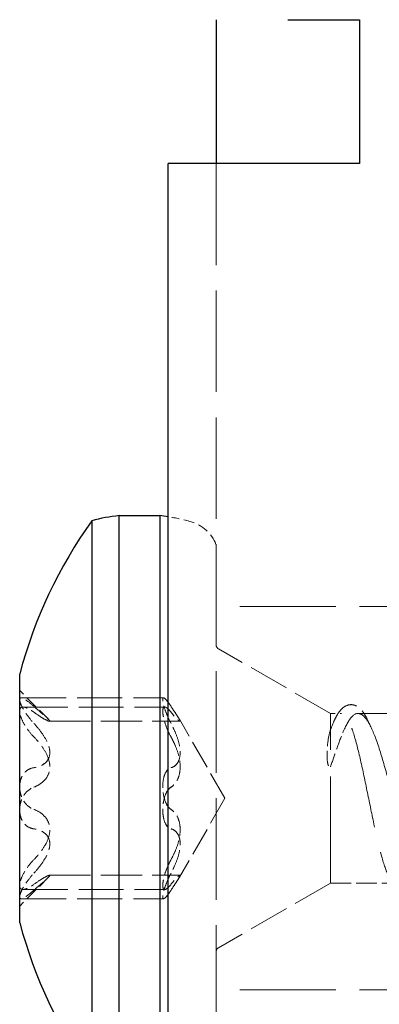
# Model space of a CAD drawing. Units: millimetres. Extents: x 0 to 1124, y -976 to 297.
# Drawn here: x 125 to 133, y -963 to -943 of the extents above; entities that cross this region are included whole.
import ezdxf

# ---------------------------------------------------------------- set-up
doc = ezdxf.new("R2010")
doc.units = ezdxf.units.MM
doc.linetypes.add('DASHED', pattern=[0.2067, 0.1654, -0.0413])
doc.layers.add('Sichtbar (ISO)', color=7, linetype='Continuous', lineweight=25)
doc.layers.add('Verdeckt (ISO)', color=7, linetype='DASHED', lineweight=18)

msp = doc.modelspace()

# ---------------------------------------------------------------- linework, layer by layer
at = {"layer": 'Sichtbar (ISO)'}
for p, q in [((129.44, -942.587), (129.44, -945.587)), ((130.94, -942.587), (132.44, -942.587)), ((132.44, -942.587), (132.44, -945.587)), ((128.44, -969.587), (128.44, -945.587)), ((132.44, -945.587), (128.44, -945.587)), ((126.845, -953.044), (126.845, -964.631)), ((127.418, -952.937), (128.264, -952.937)), ((127.418, -964.737), (127.418, -952.937)), ((128.264, -952.937), (128.264, -964.737)), ((125.34, -961.437), (125.34, -956.237))]:
    msp.add_line(p, q, dxfattribs=at)
for centre, radius, start, end in [((134.996, -958.837), 10, 144.5964, 164.9299), ((127.841, -956.805), 3.891, 96.2463, 104.8398), ((127.841, -956.805), 3.891, 81.1522, 83.7537), ((134.996, -958.837), 10, 195.0701, 215.4036)]:
    msp.add_arc(centre, radius, start, end, dxfattribs=at)
at = {"layer": 'Verdeckt (ISO)', "ltscale": 13.057713}
msp.add_line((127.94, -108.587), (127.94, -942.587), dxfattribs=at)
at = {"layer": 'Verdeckt (ISO)', "ltscale": 12.820513}
msp.add_line((129.44, -945.587), (129.44, -972.087), dxfattribs=at)
at = {"layer": 'Verdeckt (ISO)', "ltscale": 12.094824}
for p, q in [((134.44, -954.837), (129.44, -954.837)), ((134.44, -962.837), (129.44, -962.837))]:
    msp.add_line(p, q, dxfattribs=at)
at = {"layer": 'Verdeckt (ISO)', "ltscale": 5.146895}
for p, q in [((131.83, -957.067), (129.49, -955.716)), ((131.83, -960.607), (129.49, -961.958))]:
    msp.add_line(p, q, dxfattribs=at)
at = {"layer": 'Verdeckt (ISO)', "ltscale": 1.617989}
for p, q in [((125.94, -957.188), (125.34, -956.587)), ((125.94, -960.487), (125.34, -961.087))]:
    msp.add_line(p, q, dxfattribs=at)
at = {"layer": 'Verdeckt (ISO)', "ltscale": 5.667415}
for p, q in [((125.371, -956.741), (128.346, -956.741)), ((125.371, -960.933), (128.346, -960.933))]:
    msp.add_line(p, q, dxfattribs=at)
at = {"layer": 'Verdeckt (ISO)', "ltscale": 5.667433}
for p, q in [((125.371, -956.741), (128.346, -956.741)), ((125.371, -960.933), (128.346, -960.933))]:
    msp.add_line(p, q, dxfattribs=at)
at = {"layer": 'Verdeckt (ISO)', "ltscale": 5.635865}
for p, q in [((125.41, -956.933), (128.369, -956.933)), ((125.41, -960.741), (128.369, -960.741))]:
    msp.add_line(p, q, dxfattribs=at)
at = {"layer": 'Verdeckt (ISO)', "ltscale": 5.635838}
for p, q in [((125.41, -956.933), (128.369, -956.933)), ((125.41, -960.741), (128.369, -960.741))]:
    msp.add_line(p, q, dxfattribs=at)
at = {"layer": 'Verdeckt (ISO)', "ltscale": 0.000129967}
for p, q in [((125.94, -957.188), (125.94, -957.188)), ((125.94, -960.486), (125.94, -960.487))]:
    msp.add_line(p, q, dxfattribs=at)
at = {"layer": 'Verdeckt (ISO)', "ltscale": 3.627283}
for q in [(128.675, -957.188), (128.675, -960.487)]:
    msp.add_line((129.627, -958.837), q, dxfattribs=at)
at = {"layer": 'Verdeckt (ISO)', "ltscale": 13.450941}
msp.add_line((131.83, -960.607), (131.83, -957.067), dxfattribs=at)
at = {"layer": 'Verdeckt (ISO)', "ltscale": 0.436483}
msp.add_line((131.83, -957.067), (132.059, -957.067), dxfattribs=at)
at = {"layer": 'Verdeckt (ISO)', "ltscale": 3.33065e-05}
msp.add_line((132.408, -957.067), (132.408, -957.067), dxfattribs=at)
at = {"layer": 'Verdeckt (ISO)', "ltscale": 3.659333}
msp.add_line((132.408, -957.067), (134.33, -957.067), dxfattribs=at)
at = {"layer": 'Verdeckt (ISO)', "ltscale": 5.190582}
for p, q in [((125.963, -957.231), (128.688, -957.231)), ((125.963, -960.444), (128.688, -960.444))]:
    msp.add_line(p, q, dxfattribs=at)
at = {"layer": 'Verdeckt (ISO)', "ltscale": 5.190597}
for p, q in [((125.963, -957.231), (128.688, -957.231)), ((125.963, -960.444), (128.688, -960.444))]:
    msp.add_line(p, q, dxfattribs=at)
at = {"layer": 'Verdeckt (ISO)', "ltscale": 2.59902}
msp.add_line((131.83, -960.607), (133.194, -960.607), dxfattribs=at)
at = {"layer": 'Verdeckt (ISO)', "ltscale": 0.934962}
msp.add_arc((127.841, -956.805), 3.891, 73.9224, 81.1522, dxfattribs=at)
at = {"layer": 'Verdeckt (ISO)', "ltscale": 1.384662}
msp.add_arc((128.697, -953.835), 0.8, 21.853, 73.9224, dxfattribs=at)
at = {"layer": 'Verdeckt (ISO)', "ltscale": 0.199359}
for centre, start, end in [((129.54, -955.629), 180, 240), ((129.54, -962.045), 120, 180)]:
    msp.add_arc(centre, 0.1, start, end, dxfattribs=at)
at = {"layer": 'Verdeckt (ISO)', "ltscale": 1.308447}
for points in [[(125.637, -956.92), (125.58, -956.87), (125.528, -956.826), (125.443, -956.767), (125.406, -956.746), (125.367, -956.74), (125.357, -956.742), (125.343, -956.755), (125.34, -956.765), (125.34, -956.78)], [(125.637, -960.755), (125.58, -960.805), (125.528, -960.848), (125.443, -960.907), (125.406, -960.928), (125.367, -960.934), (125.357, -960.932), (125.343, -960.92), (125.34, -960.909), (125.34, -960.895)]]:
    msp.add_open_spline(points, degree=3, knots=[0.02882577, 0.02882577, 0.02882577, 0.02882577, 0.05248705, 0.05248705, 0.07406181, 0.07406181, 0.08484919, 0.08484919, 0.09560277, 0.09560277, 0.09560277, 0.09560277], dxfattribs=at)
at = {"layer": 'Verdeckt (ISO)', "ltscale": 1.309091}
for points, knots in [([(125.637, -956.92), (125.58, -956.87), (125.528, -956.826), (125.443, -956.767), (125.406, -956.746), (125.367, -956.74), (125.357, -956.742), (125.343, -956.755), (125.34, -956.765), (125.34, -956.78)], [0.02882577, 0.02882577, 0.02882577, 0.02882577, 0.05248705, 0.05248705, 0.07406181, 0.07406181, 0.08484919, 0.08484919, 0.09563657, 0.09563657, 0.09563657, 0.09563657]), ([(125.34, -956.78), (125.34, -956.795), (125.343, -956.813), (125.357, -956.857), (125.367, -956.882), (125.406, -956.963), (125.443, -957.026), (125.528, -957.147), (125.58, -957.213), (125.637, -957.274)], [0.09563657, 0.09563657, 0.09563657, 0.09563657, 0.10642394, 0.10642394, 0.11721132, 0.11721132, 0.13878608, 0.13878608, 0.16244736, 0.16244736, 0.16244736, 0.16244736]), ([(125.34, -956.78), (125.34, -956.794), (125.343, -956.813), (125.357, -956.857), (125.367, -956.882), (125.406, -956.963), (125.443, -957.026), (125.528, -957.147), (125.58, -957.213), (125.637, -957.274)], [0.09563657, 0.09563657, 0.09563657, 0.09563657, 0.10642394, 0.10642394, 0.11721132, 0.11721132, 0.13878608, 0.13878608, 0.16244736, 0.16244736, 0.16244736, 0.16244736]), ([(125.34, -957.019), (125.34, -956.998), (125.343, -956.981), (125.357, -956.953), (125.367, -956.944), (125.406, -956.928), (125.443, -956.934), (125.528, -956.969), (125.58, -957.001), (125.637, -957.041)], [0.09563657, 0.09563657, 0.09563657, 0.09563657, 0.10642394, 0.10642394, 0.11721132, 0.11721132, 0.13878608, 0.13878608, 0.16244736, 0.16244736, 0.16244736, 0.16244736]), ([(125.34, -957.02), (125.34, -956.998), (125.343, -956.981), (125.357, -956.953), (125.367, -956.944), (125.406, -956.928), (125.443, -956.934), (125.528, -956.969), (125.58, -957.001), (125.637, -957.042)], [0.09563657, 0.09563657, 0.09563657, 0.09563657, 0.10642394, 0.10642394, 0.11721132, 0.11721132, 0.13878608, 0.13878608, 0.16244736, 0.16244736, 0.16244736, 0.16244736]), ([(125.637, -957.558), (125.58, -957.5), (125.528, -957.436), (125.443, -957.311), (125.406, -957.244), (125.367, -957.15), (125.357, -957.12), (125.343, -957.066), (125.34, -957.041), (125.34, -957.02)], [0.02882577, 0.02882577, 0.02882577, 0.02882577, 0.05248705, 0.05248705, 0.07406181, 0.07406181, 0.08484919, 0.08484919, 0.09563657, 0.09563657, 0.09563657, 0.09563657]), ([(125.637, -958.199), (125.58, -958.207), (125.528, -958.228), (125.443, -958.294), (125.406, -958.34), (125.367, -958.427), (125.357, -958.459), (125.343, -958.526), (125.34, -958.562), (125.34, -958.597)], [0.02882577, 0.02882577, 0.02882577, 0.02882577, 0.05248705, 0.05248705, 0.07406181, 0.07406181, 0.08484919, 0.08484919, 0.09563657, 0.09563657, 0.09563657, 0.09563657]), ([(125.34, -958.597), (125.34, -958.633), (125.343, -958.67), (125.357, -958.741), (125.367, -958.775), (125.406, -958.873), (125.443, -958.928), (125.528, -959.015), (125.58, -959.049), (125.637, -959.07)], [0.09563657, 0.09563657, 0.09563657, 0.09563657, 0.10642394, 0.10642394, 0.11721132, 0.11721132, 0.13878608, 0.13878608, 0.16244736, 0.16244736, 0.16244736, 0.16244736]), ([(125.34, -958.598), (125.34, -958.634), (125.343, -958.67), (125.357, -958.741), (125.367, -958.776), (125.406, -958.873), (125.443, -958.929), (125.528, -959.015), (125.58, -959.049), (125.637, -959.07)], [0.09563657, 0.09563657, 0.09563657, 0.09563657, 0.10642394, 0.10642394, 0.11721132, 0.11721132, 0.13878608, 0.13878608, 0.16244736, 0.16244736, 0.16244736, 0.16244736]), ([(125.34, -959.077), (125.34, -959.041), (125.343, -959.005), (125.357, -958.934), (125.367, -958.899), (125.406, -958.802), (125.443, -958.746), (125.528, -958.659), (125.58, -958.625), (125.637, -958.604)], [0.09563657, 0.09563657, 0.09563657, 0.09563657, 0.10642394, 0.10642394, 0.11721132, 0.11721132, 0.13878608, 0.13878608, 0.16244736, 0.16244736, 0.16244736, 0.16244736]), ([(125.34, -959.077), (125.34, -959.041), (125.343, -959.005), (125.357, -958.934), (125.367, -958.899), (125.406, -958.802), (125.443, -958.746), (125.528, -958.659), (125.58, -958.625), (125.637, -958.605)], [0.09563657, 0.09563657, 0.09563657, 0.09563657, 0.10642394, 0.10642394, 0.11721132, 0.11721132, 0.13878608, 0.13878608, 0.16244736, 0.16244736, 0.16244736, 0.16244736]), ([(125.637, -959.476), (125.58, -959.468), (125.528, -959.446), (125.443, -959.381), (125.406, -959.335), (125.367, -959.248), (125.357, -959.216), (125.343, -959.148), (125.34, -959.113), (125.34, -959.077)], [0.02882577, 0.02882577, 0.02882577, 0.02882577, 0.05248705, 0.05248705, 0.07406181, 0.07406181, 0.08484919, 0.08484919, 0.09563657, 0.09563657, 0.09563657, 0.09563657]), ([(125.637, -960.117), (125.58, -960.174), (125.528, -960.239), (125.443, -960.364), (125.406, -960.431), (125.367, -960.524), (125.357, -960.554), (125.343, -960.609), (125.34, -960.634), (125.34, -960.655)], [0.02882577, 0.02882577, 0.02882577, 0.02882577, 0.05248705, 0.05248705, 0.07406181, 0.07406181, 0.08484919, 0.08484919, 0.09563657, 0.09563657, 0.09563657, 0.09563657]), ([(125.34, -960.894), (125.34, -960.88), (125.343, -960.861), (125.357, -960.818), (125.367, -960.792), (125.406, -960.711), (125.443, -960.649), (125.528, -960.527), (125.58, -960.462), (125.637, -960.4)], [0.09563657, 0.09563657, 0.09563657, 0.09563657, 0.10642394, 0.10642394, 0.11721132, 0.11721132, 0.13878608, 0.13878608, 0.16244736, 0.16244736, 0.16244736, 0.16244736]), ([(125.34, -960.895), (125.34, -960.88), (125.343, -960.861), (125.357, -960.818), (125.367, -960.793), (125.406, -960.711), (125.443, -960.649), (125.528, -960.528), (125.58, -960.462), (125.637, -960.4)], [0.09563657, 0.09563657, 0.09563657, 0.09563657, 0.10642394, 0.10642394, 0.11721132, 0.11721132, 0.13878608, 0.13878608, 0.16244736, 0.16244736, 0.16244736, 0.16244736]), ([(125.34, -960.655), (125.34, -960.676), (125.343, -960.694), (125.357, -960.721), (125.367, -960.731), (125.406, -960.747), (125.443, -960.74), (125.528, -960.706), (125.58, -960.674), (125.637, -960.633)], [0.09563657, 0.09563657, 0.09563657, 0.09563657, 0.10642394, 0.10642394, 0.11721132, 0.11721132, 0.13878608, 0.13878608, 0.16244736, 0.16244736, 0.16244736, 0.16244736]), ([(125.34, -960.655), (125.34, -960.676), (125.343, -960.694), (125.357, -960.721), (125.367, -960.731), (125.406, -960.747), (125.443, -960.74), (125.528, -960.705), (125.58, -960.674), (125.637, -960.633)], [0.09563657, 0.09563657, 0.09563657, 0.09563657, 0.10642394, 0.10642394, 0.11721132, 0.11721132, 0.13878608, 0.13878608, 0.16244736, 0.16244736, 0.16244736, 0.16244736]), ([(125.637, -960.755), (125.58, -960.805), (125.528, -960.848), (125.443, -960.907), (125.406, -960.928), (125.367, -960.934), (125.357, -960.932), (125.343, -960.92), (125.34, -960.909), (125.34, -960.895)], [0.02882577, 0.02882577, 0.02882577, 0.02882577, 0.05248705, 0.05248705, 0.07406181, 0.07406181, 0.08484919, 0.08484919, 0.09563657, 0.09563657, 0.09563657, 0.09563657])]:
    msp.add_open_spline(points, degree=3, knots=knots, dxfattribs=at)
at = {"layer": 'Verdeckt (ISO)', "ltscale": 2.41033}
for points in [[(128.5, -957.274), (128.467, -957.212), (128.436, -957.145), (128.387, -957.022), (128.365, -956.958), (128.336, -956.851), (128.328, -956.808), (128.328, -956.752), (128.336, -956.739), (128.365, -956.745), (128.387, -956.765), (128.436, -956.826), (128.467, -956.869), (128.5, -956.92)], [(128.5, -957.274), (128.467, -957.211), (128.436, -957.145), (128.387, -957.022), (128.365, -956.958), (128.336, -956.851), (128.328, -956.807), (128.328, -956.752), (128.336, -956.739), (128.365, -956.745), (128.387, -956.765), (128.436, -956.826), (128.467, -956.869), (128.5, -956.92)], [(128.5, -957.041), (128.467, -957), (128.436, -956.968), (128.387, -956.933), (128.365, -956.928), (128.336, -956.951), (128.328, -956.979), (128.328, -957.06), (128.336, -957.115), (128.365, -957.238), (128.387, -957.307), (128.436, -957.434), (128.467, -957.499), (128.5, -957.558)], [(128.5, -957.042), (128.467, -957), (128.436, -956.969), (128.387, -956.933), (128.365, -956.928), (128.336, -956.951), (128.328, -956.98), (128.328, -957.06), (128.336, -957.115), (128.365, -957.238), (128.387, -957.307), (128.436, -957.434), (128.467, -957.499), (128.5, -957.558)], [(128.5, -959.07), (128.467, -959.049), (128.436, -959.014), (128.387, -958.926), (128.365, -958.868), (128.336, -958.738), (128.328, -958.666), (128.328, -958.53), (128.336, -958.461), (128.365, -958.344), (128.387, -958.296), (128.436, -958.229), (128.467, -958.207), (128.5, -958.199)], [(128.5, -959.07), (128.467, -959.049), (128.436, -959.014), (128.387, -958.926), (128.365, -958.868), (128.336, -958.737), (128.328, -958.665), (128.328, -958.53), (128.336, -958.461), (128.365, -958.344), (128.387, -958.296), (128.436, -958.229), (128.467, -958.207), (128.5, -958.199)], [(128.5, -958.604), (128.467, -958.625), (128.436, -958.66), (128.387, -958.748), (128.365, -958.806), (128.336, -958.937), (128.328, -959.009), (128.328, -959.144), (128.336, -959.213), (128.365, -959.33), (128.387, -959.379), (128.436, -959.445), (128.467, -959.467), (128.5, -959.475)], [(128.5, -958.605), (128.467, -958.626), (128.436, -958.661), (128.387, -958.749), (128.365, -958.807), (128.336, -958.937), (128.328, -959.009), (128.328, -959.145), (128.336, -959.213), (128.365, -959.33), (128.387, -959.379), (128.436, -959.445), (128.467, -959.468), (128.5, -959.476)], [(128.5, -960.633), (128.467, -960.675), (128.436, -960.706), (128.387, -960.741), (128.365, -960.747), (128.336, -960.724), (128.328, -960.695), (128.328, -960.615), (128.336, -960.56), (128.365, -960.436), (128.387, -960.368), (128.436, -960.241), (128.467, -960.176), (128.5, -960.117)], [(128.5, -960.633), (128.467, -960.675), (128.436, -960.706), (128.387, -960.741), (128.365, -960.747), (128.336, -960.723), (128.328, -960.695), (128.328, -960.615), (128.336, -960.56), (128.365, -960.436), (128.387, -960.368), (128.436, -960.241), (128.467, -960.175), (128.5, -960.117)], [(128.5, -960.4), (128.467, -960.463), (128.436, -960.529), (128.387, -960.652), (128.365, -960.716), (128.336, -960.823), (128.328, -960.867), (128.328, -960.922), (128.336, -960.936), (128.365, -960.929), (128.387, -960.909), (128.436, -960.849), (128.467, -960.806), (128.5, -960.755)], [(128.5, -960.4), (128.467, -960.463), (128.436, -960.529), (128.387, -960.653), (128.365, -960.716), (128.336, -960.823), (128.328, -960.867), (128.328, -960.922), (128.336, -960.936), (128.365, -960.929), (128.387, -960.909), (128.436, -960.849), (128.467, -960.806), (128.5, -960.755)]]:
    msp.add_open_spline(points, degree=3, knots=[0.146519, 0.146519, 0.146519, 0.146519, 0.1669693, 0.1669693, 0.1874057, 0.1874057, 0.2078422, 0.2078422, 0.2282787, 0.2282787, 0.2487152, 0.2487152, 0.2691655, 0.2691655, 0.2691655, 0.2691655], dxfattribs=at)
at = {"layer": 'Verdeckt (ISO)', "ltscale": 2.813603}
for points in [[(125.637, -957.041), (125.698, -957.086), (125.757, -957.125), (125.849, -957.182), (125.892, -957.205), (125.952, -957.231), (125.97, -957.234), (125.97, -957.218), (125.952, -957.199), (125.892, -957.142), (125.849, -957.105), (125.757, -957.025), (125.698, -956.975), (125.637, -956.92)], [(125.637, -957.042), (125.698, -957.086), (125.757, -957.125), (125.849, -957.182), (125.892, -957.205), (125.952, -957.231), (125.97, -957.234), (125.97, -957.218), (125.952, -957.199), (125.892, -957.142), (125.849, -957.105), (125.757, -957.025), (125.698, -956.975), (125.637, -956.92)], [(125.637, -957.274), (125.698, -957.342), (125.757, -957.413), (125.849, -957.544), (125.892, -957.614), (125.952, -957.752), (125.97, -957.822), (125.97, -957.943), (125.952, -957.999), (125.892, -958.089), (125.849, -958.122), (125.757, -958.173), (125.698, -958.191), (125.637, -958.199)], [(125.637, -957.274), (125.698, -957.342), (125.757, -957.413), (125.849, -957.544), (125.892, -957.614), (125.952, -957.752), (125.97, -957.822), (125.97, -957.943), (125.952, -957.999), (125.892, -958.088), (125.849, -958.122), (125.757, -958.173), (125.698, -958.19), (125.637, -958.199)], [(125.637, -958.604), (125.698, -958.581), (125.757, -958.549), (125.849, -958.474), (125.892, -958.428), (125.952, -958.316), (125.97, -958.25), (125.97, -958.112), (125.952, -958.037), (125.892, -957.891), (125.849, -957.82), (125.757, -957.689), (125.698, -957.621), (125.637, -957.558)], [(125.637, -958.605), (125.698, -958.582), (125.757, -958.55), (125.849, -958.475), (125.892, -958.428), (125.952, -958.316), (125.97, -958.25), (125.97, -958.113), (125.952, -958.037), (125.892, -957.891), (125.849, -957.82), (125.757, -957.69), (125.698, -957.621), (125.637, -957.558)], [(125.637, -959.07), (125.698, -959.093), (125.757, -959.125), (125.849, -959.2), (125.892, -959.246), (125.952, -959.358), (125.97, -959.425), (125.97, -959.562), (125.952, -959.638), (125.892, -959.784), (125.849, -959.854), (125.757, -959.985), (125.698, -960.053), (125.637, -960.117)], [(125.637, -959.07), (125.698, -959.093), (125.757, -959.125), (125.849, -959.2), (125.892, -959.246), (125.952, -959.358), (125.97, -959.424), (125.97, -959.562), (125.952, -959.637), (125.892, -959.783), (125.849, -959.854), (125.757, -959.985), (125.698, -960.053), (125.637, -960.117)], [(125.637, -960.4), (125.698, -960.332), (125.757, -960.262), (125.849, -960.13), (125.892, -960.061), (125.952, -959.922), (125.97, -959.853), (125.97, -959.731), (125.952, -959.675), (125.892, -959.586), (125.849, -959.552), (125.757, -959.502), (125.698, -959.484), (125.637, -959.475)], [(125.637, -960.4), (125.698, -960.332), (125.757, -960.262), (125.849, -960.13), (125.892, -960.061), (125.952, -959.922), (125.97, -959.853), (125.97, -959.731), (125.952, -959.676), (125.892, -959.586), (125.849, -959.552), (125.757, -959.502), (125.698, -959.484), (125.637, -959.476)], [(125.637, -960.633), (125.698, -960.588), (125.757, -960.549), (125.849, -960.493), (125.892, -960.47), (125.952, -960.443), (125.97, -960.44), (125.97, -960.456), (125.952, -960.476), (125.892, -960.532), (125.849, -960.569), (125.757, -960.65), (125.698, -960.7), (125.637, -960.755)], [(125.637, -960.633), (125.698, -960.588), (125.757, -960.549), (125.849, -960.493), (125.892, -960.47), (125.952, -960.443), (125.97, -960.44), (125.97, -960.456), (125.952, -960.476), (125.892, -960.532), (125.849, -960.569), (125.757, -960.65), (125.698, -960.7), (125.637, -960.755)]]:
    msp.add_open_spline(points, degree=3, knots=[0.0435439, 0.0435439, 0.0435439, 0.0435439, 0.0694234, 0.0694234, 0.0919759, 0.0919759, 0.1145283, 0.1145283, 0.1370808, 0.1370808, 0.1596332, 0.1596332, 0.1855127, 0.1855127, 0.1855127, 0.1855127], dxfattribs=at)
at = {"layer": 'Verdeckt (ISO)', "ltscale": 2.574621}
for points in [[(128.5, -956.92), (128.531, -956.968), (128.56, -957.012), (128.615, -957.094), (128.643, -957.136), (128.682, -957.198), (128.692, -957.218), (128.692, -957.235), (128.682, -957.231), (128.643, -957.201), (128.615, -957.174), (128.56, -957.115), (128.531, -957.081), (128.5, -957.041)], [(128.5, -956.92), (128.531, -956.968), (128.56, -957.011), (128.615, -957.094), (128.643, -957.136), (128.682, -957.198), (128.692, -957.218), (128.692, -957.235), (128.682, -957.231), (128.643, -957.201), (128.615, -957.174), (128.56, -957.115), (128.531, -957.081), (128.5, -957.042)], [(128.5, -958.199), (128.531, -958.192), (128.56, -958.177), (128.615, -958.133), (128.643, -958.097), (128.682, -958.002), (128.692, -957.944), (128.692, -957.821), (128.682, -957.749), (128.643, -957.6), (128.615, -957.523), (128.56, -957.394), (128.531, -957.334), (128.5, -957.274)], [(128.5, -958.199), (128.531, -958.191), (128.56, -958.177), (128.615, -958.132), (128.643, -958.096), (128.682, -958.002), (128.692, -957.944), (128.692, -957.821), (128.682, -957.749), (128.643, -957.599), (128.615, -957.522), (128.56, -957.394), (128.531, -957.334), (128.5, -957.274)], [(128.5, -957.558), (128.531, -957.613), (128.56, -957.672), (128.615, -957.798), (128.643, -957.876), (128.682, -958.033), (128.692, -958.112), (128.692, -958.251), (128.682, -958.32), (128.643, -958.439), (128.615, -958.489), (128.56, -958.558), (128.531, -958.584), (128.5, -958.604)], [(128.5, -957.558), (128.531, -957.614), (128.56, -957.672), (128.615, -957.798), (128.643, -957.876), (128.682, -958.033), (128.692, -958.112), (128.692, -958.251), (128.682, -958.32), (128.643, -958.439), (128.615, -958.489), (128.56, -958.558), (128.531, -958.585), (128.5, -958.605)], [(128.5, -960.117), (128.531, -960.061), (128.56, -960.003), (128.615, -959.876), (128.643, -959.798), (128.682, -959.641), (128.692, -959.563), (128.692, -959.424), (128.682, -959.355), (128.643, -959.236), (128.615, -959.186), (128.56, -959.117), (128.531, -959.09), (128.5, -959.07)], [(128.5, -960.117), (128.531, -960.061), (128.56, -960.003), (128.615, -959.876), (128.643, -959.798), (128.682, -959.641), (128.692, -959.563), (128.692, -959.424), (128.682, -959.354), (128.643, -959.236), (128.615, -959.186), (128.56, -959.117), (128.531, -959.09), (128.5, -959.07)], [(128.5, -959.475), (128.531, -959.483), (128.56, -959.497), (128.615, -959.542), (128.643, -959.578), (128.682, -959.672), (128.692, -959.731), (128.692, -959.853), (128.682, -959.926), (128.643, -960.075), (128.615, -960.152), (128.56, -960.28), (128.531, -960.341), (128.5, -960.4)], [(128.5, -959.476), (128.531, -959.483), (128.56, -959.498), (128.615, -959.542), (128.643, -959.578), (128.682, -959.672), (128.692, -959.731), (128.692, -959.853), (128.682, -959.926), (128.643, -960.075), (128.615, -960.152), (128.56, -960.28), (128.531, -960.341), (128.5, -960.4)], [(128.5, -960.755), (128.531, -960.707), (128.56, -960.663), (128.615, -960.581), (128.643, -960.539), (128.682, -960.476), (128.692, -960.456), (128.692, -960.44), (128.682, -960.443), (128.643, -960.473), (128.615, -960.5), (128.56, -960.56), (128.531, -960.594), (128.5, -960.633)], [(128.5, -960.755), (128.531, -960.707), (128.56, -960.663), (128.615, -960.581), (128.643, -960.539), (128.682, -960.476), (128.692, -960.456), (128.692, -960.44), (128.682, -960.443), (128.643, -960.473), (128.615, -960.5), (128.56, -960.56), (128.531, -960.594), (128.5, -960.633)]]:
    msp.add_open_spline(points, degree=3, knots=[0.3473203, 0.3473203, 0.3473203, 0.3473203, 0.3663891, 0.3663891, 0.3891819, 0.3891819, 0.4119746, 0.4119746, 0.4347673, 0.4347673, 0.45756, 0.45756, 0.4766289, 0.4766289, 0.4766289, 0.4766289], dxfattribs=at)
at = {"layer": 'Verdeckt (ISO)', "ltscale": 3.833311}
msp.add_open_spline([(131.908, -957.217), (131.966, -957.091), (132.023, -956.995), (132.152, -956.904), (132.203, -956.884), (132.314, -956.882), (132.37, -956.904), (132.455, -956.965), (132.487, -957.003), (132.544, -957.084), (132.568, -957.128), (132.591, -957.176)], degree=3, knots=[0, 0, 0, 0, 0.0711959, 0.0711959, 0.1035531, 0.1035531, 0.1380015, 0.1380015, 0.171025, 0.171025, 0.2006769, 0.2006769, 0.2006769, 0.2006769], dxfattribs=at)
at = {"layer": 'Verdeckt (ISO)', "ltscale": 3.833313}
msp.add_open_spline([(131.908, -957.217), (131.966, -957.091), (132.023, -956.995), (132.152, -956.904), (132.203, -956.884), (132.314, -956.882), (132.37, -956.904), (132.455, -956.965), (132.488, -957.003), (132.544, -957.084), (132.568, -957.128), (132.591, -957.176)], degree=3, knots=[0, 0, 0, 0, 0.0711967, 0.0711967, 0.103554, 0.103554, 0.1380019, 0.1380019, 0.1710258, 0.1710258, 0.200677, 0.200677, 0.200677, 0.200677], dxfattribs=at)
at = {"layer": 'Verdeckt (ISO)', "ltscale": 1.308448}
for points, knots in [([(125.637, -957.558), (125.58, -957.5), (125.528, -957.435), (125.443, -957.31), (125.406, -957.243), (125.367, -957.15), (125.357, -957.12), (125.343, -957.066), (125.34, -957.041), (125.34, -957.02)], [0.02882577, 0.02882577, 0.02882577, 0.02882577, 0.05248705, 0.05248705, 0.07406181, 0.07406181, 0.08484919, 0.08484919, 0.0956028, 0.0956028, 0.0956028, 0.0956028]), ([(125.637, -958.199), (125.58, -958.207), (125.528, -958.228), (125.443, -958.294), (125.406, -958.34), (125.367, -958.427), (125.357, -958.459), (125.343, -958.526), (125.34, -958.562), (125.34, -958.597)], [0.02882577, 0.02882577, 0.02882577, 0.02882577, 0.05248705, 0.05248705, 0.07406181, 0.07406181, 0.08484919, 0.08484919, 0.09560279, 0.09560279, 0.09560279, 0.09560279]), ([(125.637, -959.475), (125.58, -959.467), (125.528, -959.446), (125.443, -959.381), (125.406, -959.334), (125.367, -959.247), (125.357, -959.215), (125.343, -959.148), (125.34, -959.113), (125.34, -959.077)], [0.02882577, 0.02882577, 0.02882577, 0.02882577, 0.05248705, 0.05248705, 0.07406181, 0.07406181, 0.08484919, 0.08484919, 0.09560279, 0.09560279, 0.09560279, 0.09560279]), ([(125.637, -960.117), (125.58, -960.174), (125.528, -960.239), (125.443, -960.364), (125.406, -960.431), (125.367, -960.524), (125.357, -960.554), (125.343, -960.609), (125.34, -960.634), (125.34, -960.655)], [0.02882577, 0.02882577, 0.02882577, 0.02882577, 0.05248705, 0.05248705, 0.07406181, 0.07406181, 0.08484919, 0.08484919, 0.0956028, 0.0956028, 0.0956028, 0.0956028])]:
    msp.add_open_spline(points, degree=3, knots=knots, dxfattribs=at)
at = {"layer": 'Verdeckt (ISO)', "ltscale": 12.854308}
for points in [[(134.487, -957.233), (134.439, -957.134), (134.392, -957.078), (134.296, -957.059), (134.248, -957.097), (134.152, -957.262), (134.105, -957.388), (134.008, -957.71), (133.961, -957.904), (133.865, -958.334), (133.817, -958.566), (133.721, -959.037), (133.674, -959.271), (133.578, -959.708), (133.53, -959.907), (133.434, -960.244), (133.386, -960.377), (133.29, -960.56), (133.243, -960.607), (133.147, -960.607), (133.099, -960.561), (133.003, -960.379), (132.955, -960.246), (132.859, -959.911), (132.812, -959.712), (132.716, -959.275), (132.668, -959.041), (132.572, -958.57), (132.525, -958.338), (132.428, -957.908), (132.381, -957.714), (132.285, -957.39), (132.237, -957.264), (132.141, -957.098), (132.094, -957.06), (132.01, -957.075), (131.974, -957.108), (131.902, -957.224), (131.866, -957.307), (131.83, -957.411)], [(134.487, -957.233), (134.439, -957.134), (134.392, -957.078), (134.296, -957.059), (134.248, -957.097), (134.152, -957.262), (134.105, -957.388), (134.008, -957.711), (133.961, -957.905), (133.865, -958.335), (133.817, -958.567), (133.721, -959.037), (133.674, -959.271), (133.578, -959.708), (133.53, -959.908), (133.434, -960.244), (133.386, -960.377), (133.29, -960.56), (133.243, -960.607), (133.147, -960.607), (133.099, -960.561), (133.003, -960.379), (132.955, -960.246), (132.859, -959.91), (132.812, -959.711), (132.716, -959.274), (132.668, -959.041), (132.572, -958.57), (132.525, -958.338), (132.428, -957.908), (132.381, -957.713), (132.285, -957.39), (132.237, -957.264), (132.141, -957.098), (132.094, -957.06), (132.01, -957.075), (131.974, -957.108), (131.902, -957.224), (131.866, -957.307), (131.83, -957.411)]]:
    msp.add_open_spline(points, degree=3, knots=[0, 0, 0, 0, 0.072036, 0.072036, 0.144072, 0.144072, 0.216108, 0.216108, 0.288144, 0.288144, 0.36018, 0.36018, 0.432216, 0.432216, 0.504252, 0.504252, 0.576288, 0.576288, 0.648325, 0.648325, 0.720361, 0.720361, 0.792397, 0.792397, 0.864433, 0.864433, 0.936469, 0.936469, 1.008505, 1.008505, 1.080541, 1.080541, 1.152577, 1.152577, 1.224613, 1.224613, 1.278654, 1.278654, 1.332696, 1.332696, 1.332696, 1.332696], dxfattribs=at)
at = {"layer": 'Verdeckt (ISO)', "ltscale": 0.067887}
msp.add_open_spline([(131.893, -957.25), (131.898, -957.239), (131.903, -957.228), (131.908, -957.217)], degree=3, dxfattribs=at)
at = {"layer": 'Verdeckt (ISO)', "ltscale": 0.067931}
msp.add_open_spline([(131.893, -957.25), (131.898, -957.239), (131.903, -957.228), (131.908, -957.217)], degree=3, dxfattribs=at)
at = {"layer": 'Verdeckt (ISO)', "ltscale": 13.122649}
for points in [[(132.087, -957.472), (132.15, -957.32), (132.212, -957.207), (132.337, -957.072), (132.399, -957.052), (132.525, -957.107), (132.587, -957.182), (132.713, -957.418), (132.775, -957.577), (132.901, -957.956), (132.963, -958.173), (133.088, -958.635), (133.15, -958.876), (133.276, -959.347), (133.338, -959.573), (133.464, -959.977), (133.526, -960.152), (133.652, -960.425), (133.714, -960.52), (133.839, -960.618), (133.901, -960.62), (134.027, -960.527), (134.089, -960.434), (134.215, -960.165), (134.277, -959.993), (134.402, -959.591), (134.465, -959.367), (134.59, -958.897), (134.652, -958.656), (134.778, -958.192), (134.84, -957.974), (134.966, -957.591), (135.028, -957.43), (135.153, -957.189), (135.216, -957.112), (135.322, -957.06), (135.366, -957.063), (135.454, -957.114), (135.497, -957.163), (135.541, -957.233)], [(132.087, -957.472), (132.15, -957.32), (132.212, -957.207), (132.337, -957.072), (132.399, -957.052), (132.525, -957.106), (132.587, -957.182), (132.713, -957.418), (132.775, -957.576), (132.901, -957.956), (132.963, -958.173), (133.088, -958.635), (133.15, -958.876), (133.276, -959.347), (133.338, -959.572), (133.464, -959.977), (133.526, -960.152), (133.652, -960.425), (133.714, -960.52), (133.839, -960.618), (133.901, -960.62), (134.027, -960.527), (134.089, -960.434), (134.215, -960.166), (134.277, -959.993), (134.402, -959.592), (134.465, -959.367), (134.59, -958.897), (134.652, -958.656), (134.778, -958.192), (134.84, -957.974), (134.966, -957.591), (135.028, -957.43), (135.153, -957.189), (135.216, -957.112), (135.322, -957.06), (135.366, -957.063), (135.454, -957.114), (135.497, -957.163), (135.541, -957.233)]]:
    msp.add_open_spline(points, degree=3, knots=[0, 0, 0, 0, 0.073957, 0.073957, 0.147914, 0.147914, 0.221871, 0.221871, 0.295828, 0.295828, 0.369785, 0.369785, 0.443742, 0.443742, 0.517699, 0.517699, 0.591656, 0.591656, 0.665613, 0.665613, 0.739571, 0.739571, 0.813528, 0.813528, 0.887485, 0.887485, 0.961442, 0.961442, 1.035399, 1.035399, 1.109356, 1.109356, 1.183313, 1.183313, 1.25727, 1.25727, 1.308942, 1.308942, 1.360615, 1.360615, 1.360615, 1.360615], dxfattribs=at)
at = {"layer": 'Verdeckt (ISO)', "ltscale": 0.356612}
msp.add_open_spline([(132.591, -957.176), (132.618, -957.232), (132.645, -957.288), (132.672, -957.344)], degree=3, dxfattribs=at)
at = {"layer": 'Verdeckt (ISO)', "ltscale": 0.356655}
msp.add_open_spline([(132.591, -957.176), (132.618, -957.232), (132.645, -957.288), (132.673, -957.344)], degree=3, dxfattribs=at)
at = {"layer": 'Verdeckt (ISO)', "ltscale": 0.081988}
msp.add_open_spline([(131.83, -957.411), (131.827, -957.419), (131.825, -957.426), (131.823, -957.434)], degree=3, dxfattribs=at)
msp.add_open_spline([(131.83, -957.411), (131.827, -957.419), (131.825, -957.426), (131.823, -957.434)], degree=3, dxfattribs=at)
at = {"layer": 'Verdeckt (ISO)', "ltscale": 1.922883}
for points in [[(131.823, -957.434), (131.797, -957.519), (131.777, -957.627), (131.756, -957.87), (131.756, -957.982), (131.77, -958.097), (131.776, -958.127), (131.787, -958.155), (131.791, -958.163), (131.799, -958.172), (131.802, -958.176), (131.808, -958.18), (131.811, -958.182), (131.816, -958.183), (131.819, -958.183), (131.824, -958.183), (131.827, -958.182), (131.83, -958.181)], [(131.823, -957.434), (131.797, -957.519), (131.777, -957.627), (131.756, -957.87), (131.756, -957.982), (131.77, -958.097), (131.776, -958.127), (131.787, -958.155), (131.791, -958.163), (131.799, -958.173), (131.802, -958.176), (131.808, -958.18), (131.811, -958.182), (131.816, -958.183), (131.819, -958.183), (131.824, -958.183), (131.827, -958.182), (131.83, -958.181)]]:
    msp.add_open_spline(points, degree=3, knots=[0, 0, 0, 0, 0.0485362, 0.0485362, 0.0947057, 0.0947057, 0.1152426, 0.1152426, 0.1221251, 0.1221251, 0.1261206, 0.1261206, 0.1292071, 0.1292071, 0.1318958, 0.1318958, 0.1349137, 0.1349137, 0.1349137, 0.1349137], dxfattribs=at)
at = {"layer": 'Verdeckt (ISO)', "ltscale": 1.75916}
for points in [[(131.83, -958.181), (131.873, -958.058), (131.913, -957.941), (131.999, -957.697), (132.044, -957.576), (132.087, -957.472)], [(131.83, -958.181), (131.873, -958.059), (131.913, -957.941), (131.999, -957.697), (132.044, -957.576), (132.087, -957.472)]]:
    msp.add_open_spline(points, degree=3, knots=[0, 0, 0, 0, 0.04166234, 0.04166234, 0.09226065, 0.09226065, 0.09226065, 0.09226065], dxfattribs=at)

doc.saveas('drawing.dxf')
